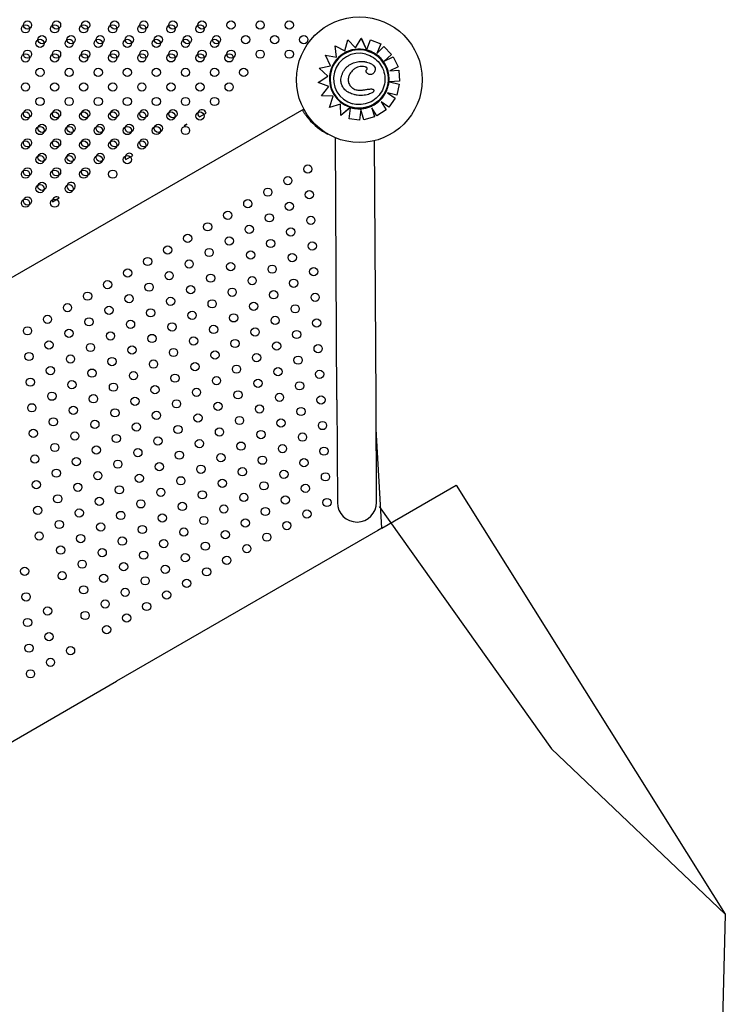
# Model space of a CAD drawing. Units: millimetres. Extents: x 33004.3 to 33015.2, y 18368.9 to 18379.
# Drawn here: x 33012.4 to 33013.1, y 18371.9 to 18372.8 of the extents above; entities that cross this region are included whole.
import ezdxf

# ---------------------------------------------------------------- set-up
doc = ezdxf.new("R2010")
doc.units = ezdxf.units.MM
doc.layers.add('1-VIS', color=251, linetype='Continuous', lineweight=25)
doc.layers.add('SUPERIOR-VIS', color=7, linetype='Continuous')

msp = doc.modelspace()

# ---------------------------------------------------------------- linework, layer by layer
msp.add_lwpolyline([(33012.75178, 18372.35154), (33012.82407, 18372.39329), (33013.08579, 18371.97575)])
at = {"layer": '1-VIS'}
for centre in [(33012.40526, 18372.83745, -0.09187), (33012.43355, 18372.83745, -0.09187), (33012.46183, 18372.83746, -0.09187), (33012.49011, 18372.83746, -0.09187), (33012.5184, 18372.83746, -0.09187), (33012.54668, 18372.83746, -0.09187), (33012.57497, 18372.83746, -0.09187), (33012.4194, 18372.82331, -0.09187), (33012.44769, 18372.82331, -0.09187), (33012.47597, 18372.82331, -0.09187), (33012.50426, 18372.82332, -0.09187), (33012.53254, 18372.82332, -0.09187), (33012.56083, 18372.82332, -0.09187), (33012.58911, 18372.82332, -0.09187), (33012.40526, 18372.80917, -0.09187), (33012.43355, 18372.80917, -0.09187), (33012.46183, 18372.80917, -0.09187), (33012.49012, 18372.80917, -0.09187), (33012.5184, 18372.80918, -0.09187), (33012.54668, 18372.80918, -0.09187), (33012.57497, 18372.80918, -0.09187), (33012.60325, 18372.80918, -0.09187), (33012.41941, 18372.79503, -0.09187), (33012.44769, 18372.79503, -0.09187), (33012.47597, 18372.79503, -0.09187), (33012.50426, 18372.79503, -0.09187), (33012.53254, 18372.79503, -0.09187), (33012.56083, 18372.79504, -0.09187), (33012.58911, 18372.79504, -0.09187), (33012.6174, 18372.79504, -0.09187), (33012.40527, 18372.78088, -0.09187), (33012.43355, 18372.78088, -0.09187), (33012.46183, 18372.78089, -0.09187), (33012.49012, 18372.78089, -0.09187), (33012.5184, 18372.78089, -0.09187), (33012.54669, 18372.78089, -0.09187), (33012.57497, 18372.7809, -0.09187), (33012.60326, 18372.7809, -0.09187), (33012.41941, 18372.76674, -0.09187), (33012.44769, 18372.76674, -0.09187), (33012.47598, 18372.76675, -0.09187), (33012.50426, 18372.76675, -0.09187), (33012.53255, 18372.76675, -0.09187), (33012.56083, 18372.76675, -0.09187), (33012.58911, 18372.76675, -0.09187), (33012.40527, 18372.7526, -0.09187), (33012.43355, 18372.7526, -0.09187), (33012.46184, 18372.7526, -0.09187), (33012.49012, 18372.7526, -0.09187), (33012.5184, 18372.75261, -0.09187), (33012.54669, 18372.75261, -0.09187), (33012.57497, 18372.75261, -0.09187), (33012.41941, 18372.73846, -0.09187), (33012.44769, 18372.73846, -0.09187), (33012.47598, 18372.73846, -0.09187), (33012.50426, 18372.73846, -0.09187), (33012.53255, 18372.73847, -0.09187), (33012.56083, 18372.73847, -0.09187), (33012.40527, 18372.72431, -0.09187), (33012.43355, 18372.72432, -0.09187), (33012.46184, 18372.72432, -0.09187), (33012.49012, 18372.72432, -0.09187), (33012.51841, 18372.72432, -0.09187), (33012.41941, 18372.71017, -0.09187), (33012.4477, 18372.71018, -0.09187), (33012.47598, 18372.71018, -0.09187), (33012.50427, 18372.71018, -0.09187), (33012.40527, 18372.69603, -0.09187), (33012.43356, 18372.69603, -0.09187), (33012.46184, 18372.69603, -0.09187), (33012.49012, 18372.69604, -0.09187), (33012.41942, 18372.68189, -0.09187), (33012.4477, 18372.68189, -0.09187), (33012.40527, 18372.66775, -0.09187), (33012.43356, 18372.66775, -0.09187)]:
    msp.add_circle(centre, 0.004, dxfattribs=at)
at = {"layer": 'SUPERIOR-VIS'}
for p, q in [((33012.72626, 18372.81906), (33012.73183, 18372.82813)), ((33012.73184, 18372.82813), (33012.73183, 18372.82813)), ((33012.73183, 18372.82813), (33012.73644, 18372.81763)), ((33012.73184, 18372.82813), (33012.73678, 18372.81687)), ((33012.70641, 18372.82092), (33012.71587, 18372.81591)), ((33012.70641, 18372.82092), (33012.70641, 18372.82092)), ((33012.70641, 18372.82092), (33012.71587, 18372.81591)), ((33012.70766, 18372.80979), (33012.70641, 18372.82092)), ((33012.71587, 18372.81591), (33012.71872, 18372.82681)), ((33012.71872, 18372.82681), (33012.72626, 18372.81906)), ((33012.71872, 18372.82681), (33012.71872, 18372.82681)), ((33012.71872, 18372.82681), (33012.72626, 18372.81906)), ((33012.73703, 18372.81749), (33012.7408, 18372.82678)), ((33012.7408, 18372.82678), (33012.75079, 18372.82273)), ((33012.7408, 18372.82678), (33012.7408, 18372.82678)), ((33012.7408, 18372.82678), (33012.75079, 18372.82273)), ((33012.75079, 18372.82273), (33012.74679, 18372.81357)), ((33012.75079, 18372.82273), (33012.74679, 18372.81357)), ((33012.74679, 18372.81357), (33012.75365, 18372.82039)), ((33012.75079, 18372.82273), (33012.75079, 18372.82273)), ((33012.75365, 18372.82039), (33012.76106, 18372.81255)), ((33012.75365, 18372.82039), (33012.75365, 18372.82039)), ((33012.75365, 18372.82039), (33012.76106, 18372.81255)), ((33012.69692, 18372.81183), (33012.70766, 18372.80979)), ((33012.70198, 18372.80138), (33012.69692, 18372.81183)), ((33012.73678, 18372.81687), (33012.73678, 18372.81687)), ((33012.73713, 18372.81609), (33012.73713, 18372.81609)), ((33012.76106, 18372.81255), (33012.754, 18372.80589)), ((33012.76106, 18372.81255), (33012.754, 18372.80589)), ((33012.754, 18372.80589), (33012.76282, 18372.81019)), ((33012.76106, 18372.81255), (33012.76106, 18372.81255)), ((33012.76282, 18372.81019), (33012.76754, 18372.80049)), ((33012.76282, 18372.81019), (33012.76282, 18372.81019)), ((33012.76282, 18372.81019), (33012.76754, 18372.80049)), ((33012.69095, 18372.79926), (33012.70198, 18372.80138)), ((33012.69935, 18372.79153), (33012.69095, 18372.79926)), ((33012.73698, 18372.80511), (33012.73698, 18372.80511)), ((33012.76754, 18372.80049), (33012.7595, 18372.79657)), ((33012.76754, 18372.80049), (33012.7595, 18372.79657)), ((33012.76754, 18372.80049), (33012.76754, 18372.80049)), ((33012.68987, 18372.78526), (33012.69935, 18372.79153)), ((33012.73943, 18372.79315), (33012.73942, 18372.79315)), ((33012.7595, 18372.79657), (33012.76815, 18372.79713)), ((33012.76815, 18372.79713), (33012.76884, 18372.78636)), ((33012.76815, 18372.79713), (33012.76815, 18372.79713)), ((33012.76815, 18372.79713), (33012.76884, 18372.78636)), ((33012.7001, 18372.78144), (33012.68987, 18372.78526)), ((33012.69317, 18372.77231), (33012.7001, 18372.78144)), ((33012.76884, 18372.78636), (33012.7592, 18372.78575)), ((33012.76884, 18372.78636), (33012.75932, 18372.78576)), ((33012.75932, 18372.78572), (33012.76876, 18372.78349)), ((33012.76876, 18372.78349), (33012.76628, 18372.77299)), ((33012.76876, 18372.78349), (33012.76628, 18372.773)), ((33012.76876, 18372.78349), (33012.76876, 18372.78349)), ((33012.76884, 18372.78636), (33012.76884, 18372.78636)), ((33012.70436, 18372.77191), (33012.69317, 18372.77231)), ((33012.69317, 18372.77231), (33012.69317, 18372.77231)), ((33012.70436, 18372.77191), (33012.69317, 18372.77231)), ((33012.70091, 18372.76102), (33012.70436, 18372.77191)), ((33012.72474, 18372.77345), (33012.72474, 18372.77345)), ((33012.74279, 18372.77878), (33012.74279, 18372.77878)), ((33012.75738, 18372.7751), (33012.76471, 18372.76993)), ((33012.75738, 18372.7751), (33012.75738, 18372.7751)), ((33012.75738, 18372.7751), (33012.76471, 18372.76993)), ((33012.76628, 18372.77299), (33012.75738, 18372.7751)), ((33012.76628, 18372.773), (33012.75738, 18372.7751)), ((33012.76471, 18372.76993), (33012.7585, 18372.76111)), ((33012.76471, 18372.76993), (33012.7585, 18372.76111)), ((33012.76471, 18372.76993), (33012.76471, 18372.76993)), ((33012.76628, 18372.77299), (33012.76628, 18372.773)), ((33012.71145, 18372.76425), (33012.70091, 18372.76102)), ((33012.71145, 18372.76425), (33012.70091, 18372.76102)), ((33012.70091, 18372.76102), (33012.70091, 18372.76102)), ((33012.71178, 18372.75306), (33012.71145, 18372.76425)), ((33012.72137, 18372.76093), (33012.71178, 18372.75306)), ((33012.72076, 18372.76043), (33012.71178, 18372.75306)), ((33012.72137, 18372.76093), (33012.72137, 18372.76093)), ((33012.72137, 18372.76093), (33012.72137, 18372.76093)), ((33012.72245, 18372.76131), (33012.72245, 18372.76131)), ((33012.74198, 18372.76055), (33012.74452, 18372.75176)), ((33012.74697, 18372.75275), (33012.74198, 18372.76055)), ((33012.74198, 18372.76054), (33012.74452, 18372.75176)), ((33012.75106, 18372.76636), (33012.75605, 18372.75857)), ((33012.75106, 18372.76636), (33012.75605, 18372.75857)), ((33012.7585, 18372.76111), (33012.75106, 18372.76636)), ((33012.7585, 18372.76111), (33012.7585, 18372.76111)), ((33012.67589, 18372.75933), (33012.29803, 18372.54142)), ((33012.57439, 18372.75166), (33012.58082, 18372.75537)), ((33012.67475, 18372.75824), (33012.67606, 18372.759)), ((33012.71178, 18372.75306), (33012.71178, 18372.75306)), ((33012.72008, 18372.7498), (33012.72129, 18372.76026)), ((33012.73124, 18372.75888), (33012.73003, 18372.74864)), ((33012.73124, 18372.75887), (33012.73004, 18372.74864)), ((33012.73415, 18372.74877), (33012.73124, 18372.75888)), ((33012.74452, 18372.75176), (33012.73415, 18372.74877)), ((33012.74452, 18372.75176), (33012.73416, 18372.74877)), ((33012.74452, 18372.75176), (33012.74452, 18372.75176)), ((33012.75605, 18372.75857), (33012.74697, 18372.75275)), ((33012.75605, 18372.75857), (33012.74697, 18372.75275)), ((33012.74697, 18372.75275), (33012.74697, 18372.75275)), ((33012.75605, 18372.75857), (33012.75605, 18372.75857)), ((33012.55953, 18372.74308), (33012.56222, 18372.74463)), ((33012.72008, 18372.7498), (33012.72008, 18372.7498)), ((33012.73004, 18372.74864), (33012.72008, 18372.7498)), ((33012.73003, 18372.74864), (33012.72008, 18372.7498)), ((33012.73004, 18372.74864), (33012.73003, 18372.74864)), ((33012.73416, 18372.74877), (33012.73415, 18372.74877)), ((33012.70802, 18372.47642), (33012.70658, 18372.73142)), ((33012.74612, 18372.47664), (33012.7447, 18372.72862)), ((33012.50273, 18372.71031), (33012.50966, 18372.7143)), ((33012.45062, 18372.68023), (33012.45241, 18372.68126)), ((33012.43151, 18372.66921), (33012.43805, 18372.67298)), ((33012.70802, 18372.47642), (33012.70858, 18372.37642)), ((33012.74668, 18372.37664), (33012.74612, 18372.47664)), ((33012.75178, 18372.35154), (33012.74628, 18372.44786)), ((33012.7479, 18372.3493), (33012.4937, 18372.20249)), ((33012.75178, 18372.35154), (33012.7479, 18372.3493)), ((33012.35509, 18372.12247), (33012.4937, 18372.20249))]:
    msp.add_line(p, q, dxfattribs=at)
at = {"layer": 'SUPERIOR-VIS', "elevation": 0.00137}
msp.add_lwpolyline([(33012.74904, 18372.37252), (33012.91679, 18372.13682), (33013.08579, 18371.97575), (33013.07838, 18371.68952), (33013.04085, 18371.60004, -0.980937), (33012.09215, 18371.97667, -0.980937)], format="xyb", dxfattribs=at)
at = {"layer": 'SUPERIOR-VIS'}
for centre, radius in [((33012.72992, 18372.78796), 0.06115), ((33012.40716, 18372.84109), 0.004), ((33012.43544, 18372.84109), 0.004), ((33012.46372, 18372.84109), 0.004), ((33012.49201, 18372.84109), 0.004), ((33012.52029, 18372.84109), 0.004), ((33012.54858, 18372.84109), 0.004), ((33012.57686, 18372.84109), 0.004), ((33012.60515, 18372.84109), 0.004), ((33012.63343, 18372.84109), 0.004), ((33012.66171, 18372.84109), 0.004), ((33012.4213, 18372.82695), 0.004), ((33012.44958, 18372.82695), 0.004), ((33012.47787, 18372.82695), 0.004), ((33012.50615, 18372.82695), 0.004), ((33012.53444, 18372.82695), 0.004), ((33012.56272, 18372.82695), 0.004), ((33012.591, 18372.82695), 0.004), ((33012.61929, 18372.82695), 0.004), ((33012.64757, 18372.82695), 0.004), ((33012.67586, 18372.82695), 0.004), ((33012.40716, 18372.81281), 0.004), ((33012.43544, 18372.81281), 0.004), ((33012.46372, 18372.81281), 0.004), ((33012.49201, 18372.81281), 0.004), ((33012.52029, 18372.81281), 0.004), ((33012.54858, 18372.81281), 0.004), ((33012.57686, 18372.81281), 0.004), ((33012.60515, 18372.81281), 0.004), ((33012.63343, 18372.81281), 0.004), ((33012.66171, 18372.81281), 0.004), ((33012.40716, 18372.75481), 0.004), ((33012.43544, 18372.75481), 0.004), ((33012.46372, 18372.75481), 0.004), ((33012.49201, 18372.75481), 0.004), ((33012.52029, 18372.75481), 0.004), ((33012.54858, 18372.75481), 0.004), ((33012.4213, 18372.74067), 0.004), ((33012.44958, 18372.74067), 0.004), ((33012.47787, 18372.74067), 0.004), ((33012.50615, 18372.74067), 0.004), ((33012.53444, 18372.74067), 0.004), ((33012.40716, 18372.72652), 0.004), ((33012.43544, 18372.72652), 0.004), ((33012.46372, 18372.72652), 0.004), ((33012.49201, 18372.72652), 0.004), ((33012.52029, 18372.72652), 0.004), ((33012.4213, 18372.71238), 0.004), ((33012.44958, 18372.71238), 0.004), ((33012.47787, 18372.71238), 0.004), ((33012.67984, 18372.70097), 0.004), ((33012.40716, 18372.69824), 0.004), ((33012.43544, 18372.69824), 0.004), ((33012.46372, 18372.69824), 0.004), ((33012.66036, 18372.68972), 0.004), ((33012.4213, 18372.6841), 0.004), ((33012.64088, 18372.67848), 0.004), ((33012.68126, 18372.67601), 0.004), ((33012.40716, 18372.66995), 0.004), ((33012.62141, 18372.66723), 0.004), ((33012.66179, 18372.66476), 0.004), ((33012.60193, 18372.65599), 0.004), ((33012.64231, 18372.65352), 0.004), ((33012.68269, 18372.65105), 0.004), ((33012.58245, 18372.64475), 0.004), ((33012.62283, 18372.64227), 0.004), ((33012.56298, 18372.6335), 0.004), ((33012.66321, 18372.6398), 0.004), ((33012.5435, 18372.62226), 0.004), ((33012.60336, 18372.63103), 0.004), ((33012.64373, 18372.62856), 0.004), ((33012.68411, 18372.62609), 0.004), ((33012.58388, 18372.61979), 0.004), ((33012.62426, 18372.61731), 0.004), ((33012.66464, 18372.61484), 0.004), ((33012.52402, 18372.61101), 0.004), ((33012.5644, 18372.60854), 0.004), ((33012.60478, 18372.60607), 0.004), ((33012.64516, 18372.6036), 0.004), ((33012.50455, 18372.59977), 0.004), ((33012.54493, 18372.5973), 0.004), ((33012.58531, 18372.59483), 0.004), ((33012.68554, 18372.60113), 0.004), ((33012.48507, 18372.58853), 0.004), ((33012.52545, 18372.58605), 0.004), ((33012.62568, 18372.59236), 0.004), ((33012.66606, 18372.58988), 0.004), ((33012.46559, 18372.57728), 0.004), ((33012.50597, 18372.57481), 0.004), ((33012.56583, 18372.58358), 0.004), ((33012.60621, 18372.58111), 0.004), ((33012.64659, 18372.57864), 0.004), ((33012.68696, 18372.57617), 0.004), ((33012.44612, 18372.56604), 0.004), ((33012.54635, 18372.57234), 0.004), ((33012.58673, 18372.56987), 0.004), ((33012.62711, 18372.5674), 0.004), ((33012.66749, 18372.56492), 0.004), ((33012.4865, 18372.56357), 0.004), ((33012.52688, 18372.56109), 0.004), ((33012.56725, 18372.55862), 0.004), ((33012.60763, 18372.55615), 0.004), ((33012.42664, 18372.55479), 0.004), ((33012.46702, 18372.55232), 0.004), ((33012.5074, 18372.54985), 0.004), ((33012.54778, 18372.54738), 0.004), ((33012.64801, 18372.55368), 0.004), ((33012.68839, 18372.55121), 0.004), ((33012.40717, 18372.54355), 0.004), ((33012.44754, 18372.54108), 0.004), ((33012.48792, 18372.53861), 0.004), ((33012.5283, 18372.53614), 0.004), ((33012.58816, 18372.54491), 0.004), ((33012.62853, 18372.54244), 0.004), ((33012.66891, 18372.53997), 0.004), ((33012.42807, 18372.52983), 0.004), ((33012.46845, 18372.52736), 0.004), ((33012.56868, 18372.53366), 0.004), ((33012.60906, 18372.53119), 0.004), ((33012.64944, 18372.52872), 0.004), ((33012.40859, 18372.51859), 0.004), ((33012.50882, 18372.52489), 0.004), ((33012.5492, 18372.52242), 0.004), ((33012.58958, 18372.51995), 0.004), ((33012.62996, 18372.51748), 0.004), ((33012.68981, 18372.52625), 0.004), ((33012.44897, 18372.51612), 0.004), ((33012.48935, 18372.51365), 0.004), ((33012.52973, 18372.51118), 0.004), ((33012.5701, 18372.5087), 0.004), ((33012.67034, 18372.51501), 0.004), ((33012.42949, 18372.50487), 0.004), ((33012.46987, 18372.5024), 0.004), ((33012.51025, 18372.49993), 0.004), ((33012.61048, 18372.50623), 0.004), ((33012.65086, 18372.50376), 0.004), ((33012.69124, 18372.50129), 0.004), ((33012.41002, 18372.49363), 0.004), ((33012.45039, 18372.49116), 0.004), ((33012.49077, 18372.48869), 0.004), ((33012.55063, 18372.49746), 0.004), ((33012.59101, 18372.49499), 0.004), ((33012.63138, 18372.49252), 0.004), ((33012.67176, 18372.49005), 0.004), ((33012.43092, 18372.47992), 0.004), ((33012.53115, 18372.48622), 0.004), ((33012.57153, 18372.48375), 0.004), ((33012.61191, 18372.48127), 0.004), ((33012.65229, 18372.4788), 0.004), ((33012.4713, 18372.47744), 0.004), ((33012.51167, 18372.47497), 0.004), ((33012.55205, 18372.4725), 0.004), ((33012.59243, 18372.47003), 0.004), ((33012.69267, 18372.47633), 0.004), ((33012.41144, 18372.46867), 0.004), ((33012.45182, 18372.4662), 0.004), ((33012.4922, 18372.46373), 0.004), ((33012.53258, 18372.46126), 0.004), ((33012.63281, 18372.46756), 0.004), ((33012.67319, 18372.46509), 0.004), ((33012.43234, 18372.45496), 0.004), ((33012.47272, 18372.45248), 0.004), ((33012.5131, 18372.45001), 0.004), ((33012.57296, 18372.45879), 0.004), ((33012.61333, 18372.45631), 0.004), ((33012.65371, 18372.45384), 0.004), ((33012.69409, 18372.45137), 0.004), ((33012.41287, 18372.44371), 0.004), ((33012.45324, 18372.44124), 0.004), ((33012.55348, 18372.44754), 0.004), ((33012.59386, 18372.44507), 0.004), ((33012.63424, 18372.4426), 0.004), ((33012.67461, 18372.44013), 0.004), ((33012.49362, 18372.43877), 0.004), ((33012.534, 18372.4363), 0.004), ((33012.57438, 18372.43383), 0.004), ((33012.61476, 18372.43136), 0.004), ((33012.43377, 18372.43), 0.004), ((33012.47415, 18372.42753), 0.004), ((33012.51453, 18372.42505), 0.004), ((33012.5549, 18372.42258), 0.004), ((33012.65514, 18372.42888), 0.004), ((33012.69552, 18372.42641), 0.004), ((33012.41429, 18372.41875), 0.004), ((33012.45467, 18372.41628), 0.004), ((33012.49505, 18372.41381), 0.004), ((33012.59528, 18372.42011), 0.004), ((33012.63566, 18372.41764), 0.004), ((33012.67604, 18372.41517), 0.004), ((33012.43519, 18372.40504), 0.004), ((33012.47557, 18372.40257), 0.004), ((33012.53543, 18372.41134), 0.004), ((33012.57581, 18372.40887), 0.004), ((33012.61618, 18372.4064), 0.004), ((33012.65656, 18372.40392), 0.004), ((33012.41572, 18372.39379), 0.004), ((33012.51595, 18372.40009), 0.004), ((33012.55633, 18372.39762), 0.004), ((33012.59671, 18372.39515), 0.004), ((33012.63709, 18372.39268), 0.004), ((33012.69694, 18372.40145), 0.004), ((33012.4561, 18372.39132), 0.004), ((33012.49647, 18372.38885), 0.004), ((33012.53685, 18372.38638), 0.004), ((33012.57723, 18372.38391), 0.004), ((33012.67746, 18372.39021), 0.004), ((33012.43662, 18372.38008), 0.004), ((33012.477, 18372.37761), 0.004), ((33012.51738, 18372.37514), 0.004), ((33012.61761, 18372.38144), 0.004), ((33012.65799, 18372.37897), 0.004), ((33012.69837, 18372.37649), 0.004), ((33012.41714, 18372.36883), 0.004), ((33012.45752, 18372.36636), 0.004), ((33012.4979, 18372.36389), 0.004), ((33012.55775, 18372.37266), 0.004), ((33012.59813, 18372.37019), 0.004), ((33012.63851, 18372.36772), 0.004), ((33012.67889, 18372.36525), 0.004), ((33012.43804, 18372.35512), 0.004), ((33012.53828, 18372.36142), 0.004), ((33012.57866, 18372.35895), 0.004), ((33012.61903, 18372.35648), 0.004), ((33012.65941, 18372.35401), 0.004), ((33012.47842, 18372.35265), 0.004), ((33012.5188, 18372.35018), 0.004), ((33012.55918, 18372.3477), 0.004), ((33012.59956, 18372.34523), 0.004), ((33012.41857, 18372.34387), 0.004), ((33012.45895, 18372.3414), 0.004), ((33012.49932, 18372.33893), 0.004), ((33012.5397, 18372.33646), 0.004), ((33012.63994, 18372.34276), 0.004), ((33012.43947, 18372.33016), 0.004), ((33012.47985, 18372.32769), 0.004), ((33012.52023, 18372.32522), 0.004), ((33012.58008, 18372.33399), 0.004), ((33012.62046, 18372.33152), 0.004), ((33012.46037, 18372.31644), 0.004), ((33012.56061, 18372.32275), 0.004), ((33012.60098, 18372.32027), 0.004), ((33012.4044, 18372.30958), 0.004), ((33012.50075, 18372.31397), 0.004), ((33012.54113, 18372.3115), 0.004), ((33012.58151, 18372.30903), 0.004), ((33012.44089, 18372.3052), 0.004), ((33012.48127, 18372.30273), 0.004), ((33012.52165, 18372.30026), 0.004), ((33012.56203, 18372.29779), 0.004), ((33012.4618, 18372.29148), 0.004), ((33012.50218, 18372.28901), 0.004), ((33012.40583, 18372.28463), 0.004), ((33012.4827, 18372.27777), 0.004), ((33012.54255, 18372.28654), 0.004), ((33012.42673, 18372.27091), 0.004), ((33012.52308, 18372.2753), 0.004), ((33012.40725, 18372.25967), 0.004), ((33012.46322, 18372.26653), 0.004), ((33012.5036, 18372.26405), 0.004), ((33012.48412, 18372.25281), 0.004), ((33012.42815, 18372.24595), 0.004), ((33012.40868, 18372.23471), 0.004), ((33012.44905, 18372.23224), 0.004), ((33012.42958, 18372.22099), 0.004), ((33012.4101, 18372.20975), 0.004)]:
    msp.add_circle(centre, radius, dxfattribs=at)
for centre, radius, start, end in [((33012.57686, 18372.75481), 0.004, 8.06687, 231.90917), ((33012.56272, 18372.74067), 0.004, 97.17498, 142.80105), ((33012.72682, 18372.7887), 0.06032, 219.87514, 242.9518), ((33012.50615, 18372.71238), 0.004, 28.71205, 211.26399), ((33012.44958, 18372.6841), 0.004, 314.90253, 285.07351), ((33012.43544, 18372.66995), 0.004, 49.18362, 190.79241), ((33012.72763, 18372.37653), 0.01905, 180.32251, 0.32251)]:
    msp.add_arc(centre, radius, start, end, dxfattribs=at)
at = {"layer": 'SUPERIOR-VIS', "extrusion": (0, 0, -1)}
for major_axis, end_param in [((-0.00734, -0.02739), 4.712389), ((0.02739, -0.00734), 1.570796)]:
    msp.add_ellipse((33012.72979, 18372.7887), major_axis=major_axis, ratio=1, start_param=-1.570796, end_param=end_param, dxfattribs=at)
at = {"layer": 'SUPERIOR-VIS'}
for centre, major_axis, start_param, end_param in [((33012.7298, 18372.78867), (-0.02806, 0.00752), -1.551462, -0.770127), ((33012.72977, 18372.78871), (-0.02801, 0.00751), -0.770244, 0.145348), ((33012.72979, 18372.7887), (0.02413, -0.00646), 1.570803, 3.141593), ((33012.7297, 18372.78853), (0.02822, -0.00756), 1.570826, 1.587915), ((33012.72978, 18372.7887), (-0.02803, 0.00751), 0.144871, 1.48373), ((33012.72979, 18372.7887), (0.02413, -0.00646), -3.141593, -1.570803), ((33012.72926, 18372.78711), (-0.02642, 0.00708), 1.481907, 1.539902), ((33012.72981, 18372.78834), (0.02771, -0.00742), -1.607782, -1.570826)]:
    msp.add_ellipse(centre, major_axis=major_axis, ratio=1, start_param=start_param, end_param=end_param, dxfattribs=at)
for points, knots in [([(33012.73625, 18372.81282), (33012.73883, 18372.81214), (33012.74129, 18372.81103), (33012.74574, 18372.8081), (33012.74773, 18372.80628), (33012.75103, 18372.8021), (33012.75235, 18372.79974), (33012.75417, 18372.79474), (33012.75468, 18372.79209), (33012.75483, 18372.78676), (33012.75448, 18372.78409), (33012.75295, 18372.77898), (33012.75177, 18372.77655), (33012.74872, 18372.77219), (33012.74684, 18372.77025), (33012.74256, 18372.76707), (33012.74017, 18372.76583), (33012.73511, 18372.76415), (33012.73245, 18372.76372), (33012.7276, 18372.76372), (33012.72543, 18372.76401), (33012.72332, 18372.76457)], [3.141593, 3.141593, 3.141593, 3.141593, 3.461593, 3.461593, 3.781593, 3.781593, 4.101593, 4.101593, 4.421593, 4.421593, 4.741593, 4.741593, 5.061593, 5.061593, 5.381593, 5.381593, 5.701593, 5.701593, 6.021593, 6.021593, 6.283185, 6.283185, 6.283185, 6.283185]), ([(33012.73678, 18372.81687), (33012.73678, 18372.81687), (33012.73677, 18372.81688), (33012.73677, 18372.81689), (33012.73676, 18372.81691), (33012.73675, 18372.81694), (33012.73674, 18372.81696), (33012.73671, 18372.81701), (33012.7367, 18372.81704), (33012.73667, 18372.81711), (33012.73665, 18372.81715), (33012.73662, 18372.81723), (33012.7366, 18372.81728), (33012.73656, 18372.81736), (33012.73654, 18372.81742), (33012.73649, 18372.81752), (33012.73646, 18372.81758), (33012.73644, 18372.81763)], [3.336094, 3.336094, 3.336094, 3.336094, 3.507869, 3.507869, 3.679643, 3.679643, 3.873807, 3.873807, 4.06797, 4.06797, 4.291047, 4.291047, 4.514124, 4.514124, 4.761736, 4.761736, 5.009348, 5.009348, 5.009348, 5.009348]), ([(33012.73703, 18372.81749), (33012.73701, 18372.81745), (33012.73699, 18372.81741), (33012.73696, 18372.81733), (33012.73694, 18372.81729), (33012.73691, 18372.81722), (33012.7369, 18372.81718), (33012.73687, 18372.81711), (33012.73686, 18372.81708), (33012.73684, 18372.81703), (33012.73683, 18372.817), (33012.73681, 18372.81695), (33012.7368, 18372.81693), (33012.73679, 18372.8169), (33012.73678, 18372.81689), (33012.73678, 18372.81688), (33012.73678, 18372.81687), (33012.73678, 18372.81687)], [1.48793, 1.48793, 1.48793, 1.48793, 1.675412, 1.675412, 1.862893, 1.862893, 2.049491, 2.049491, 2.23609, 2.23609, 2.421571, 2.421571, 2.607053, 2.607053, 2.791592, 2.791592, 2.976131, 2.976131, 2.976131, 2.976131]), ([(33012.7454, 18372.81316), (33012.7449, 18372.81348), (33012.74439, 18372.81379), (33012.74335, 18372.81437), (33012.74282, 18372.81464), (33012.74174, 18372.81515), (33012.7412, 18372.81539), (33012.74009, 18372.81584), (33012.73953, 18372.81604), (33012.7384, 18372.81642), (33012.73783, 18372.81659), (33012.73726, 18372.81675)], [2.8359136, 2.8359136, 2.8359136, 2.8359136, 2.8970494, 2.8970494, 2.9581852, 2.9581852, 3.019321, 3.019321, 3.0804568, 3.0804568, 3.1415927, 3.1415927, 3.1415927, 3.1415927]), ([(33012.75356, 18372.80535), (33012.75313, 18372.80597), (33012.75267, 18372.80657), (33012.7517, 18372.80774), (33012.7512, 18372.80831), (33012.75014, 18372.8094), (33012.7496, 18372.80992), (33012.74846, 18372.81093), (33012.74787, 18372.81141), (33012.74666, 18372.81232), (33012.74604, 18372.81276), (33012.7454, 18372.81316)], [2.4430688, 2.4430688, 2.4430688, 2.4430688, 2.5216179, 2.5216179, 2.600167, 2.600167, 2.678716, 2.678716, 2.7572651, 2.7572651, 2.8358142, 2.8358142, 2.8358142, 2.8358142]), ([(33012.71289, 18372.79246), (33012.7132, 18372.79334), (33012.71356, 18372.7942), (33012.71439, 18372.79588), (33012.71487, 18372.7967), (33012.71593, 18372.79825), (33012.71652, 18372.79898), (33012.7178, 18372.80034), (33012.7185, 18372.80098), (33012.71998, 18372.80214), (33012.72077, 18372.80266), (33012.7224, 18372.80357), (33012.72325, 18372.80397), (33012.72499, 18372.80465), (33012.72589, 18372.80492), (33012.7277, 18372.80537), (33012.72861, 18372.80553), (33012.73046, 18372.80575), (33012.7314, 18372.80581), (33012.7328, 18372.80579), (33012.73327, 18372.80577), (33012.73421, 18372.80569), (33012.73468, 18372.80563), (33012.73515, 18372.80553)], [0, 0, 0, 0, 4.096072, 4.096072, 8.192144, 8.192144, 12.288216, 12.288216, 16.384288, 16.384288, 20.48036, 20.48036, 24.576432, 24.576432, 28.672504, 28.672504, 32.768576, 32.768576, 36.864648, 36.864648, 38.912685, 38.912685, 40.960721, 40.960721, 40.960721, 40.960721]), ([(33012.73307, 18372.80085), (33012.73135, 18372.80092), (33012.72971, 18372.8007), (33012.7272, 18372.79976), (33012.72634, 18372.79931), (33012.72461, 18372.79816), (33012.72376, 18372.79744), (33012.72298, 18372.79666)], [0, 0, 0, 0, 5.156175, 5.156175, 8.067407, 8.067407, 11.401212, 11.401212, 11.401212, 11.401212]), ([(33012.73515, 18372.80553), (33012.73527, 18372.80551), (33012.7354, 18372.80548), (33012.73564, 18372.80543), (33012.73576, 18372.8054), (33012.736, 18372.80535), (33012.73613, 18372.80532), (33012.73637, 18372.80526), (33012.73649, 18372.80523), (33012.73673, 18372.80517), (33012.73686, 18372.80514), (33012.73698, 18372.80511)], [0, 0, 0, 0, 0.55315, 0.55315, 1.106301, 1.106301, 1.659451, 1.659451, 2.212601, 2.212601, 2.765751, 2.765751, 2.765751, 2.765751]), ([(33012.73725, 18372.79794), (33012.73737, 18372.79808), (33012.73743, 18372.79816), (33012.73757, 18372.79841), (33012.73762, 18372.79854), (33012.73765, 18372.79876), (33012.73765, 18372.79885), (33012.73761, 18372.79903), (33012.73758, 18372.79912), (33012.73748, 18372.7993), (33012.73741, 18372.7994), (33012.73719, 18372.79962), (33012.73703, 18372.79974), (33012.7366, 18372.8), (33012.7363, 18372.80014), (33012.73573, 18372.80035), (33012.73547, 18372.80043), (33012.7352, 18372.8005)], [0, 0, 0, 0, 0.826308, 0.826308, 1.860081, 1.860081, 2.602396, 2.602396, 3.31823, 3.31823, 4.138237, 4.138237, 5.269199, 5.269199, 6.921816, 6.921816, 8.263084, 8.263084, 8.263084, 8.263084]), ([(33012.73698, 18372.80511), (33012.73876, 18372.80463), (33012.74034, 18372.80401), (33012.74256, 18372.80275), (33012.74345, 18372.8021), (33012.74458, 18372.80078), (33012.74493, 18372.8002), (33012.74533, 18372.799), (33012.7454, 18372.79842), (33012.74531, 18372.79737), (33012.74521, 18372.79692), (33012.74488, 18372.79599), (33012.74463, 18372.79552), (33012.74436, 18372.79507)], [1.917342, 1.917342, 1.917342, 1.917342, 7.715929, 7.715929, 11.795985, 11.795985, 14.418091, 14.418091, 16.712523, 16.712523, 18.493024, 18.493024, 20.534779, 20.534779, 20.534779, 20.534779]), ([(33012.75778, 18372.79635), (33012.7576, 18372.797), (33012.75741, 18372.79763), (33012.75696, 18372.79889), (33012.75672, 18372.79951), (33012.7562, 18372.80073), (33012.75592, 18372.80133), (33012.75531, 18372.80252), (33012.75499, 18372.8031), (33012.7543, 18372.80424), (33012.75394, 18372.8048), (33012.75356, 18372.80535)], [2.1020248, 2.1020248, 2.1020248, 2.1020248, 2.1698221, 2.1698221, 2.2376195, 2.2376195, 2.3054168, 2.3054168, 2.3732141, 2.3732141, 2.4410114, 2.4410114, 2.4410114, 2.4410114]), ([(33012.72474, 18372.77345), (33012.72392, 18372.77367), (33012.72312, 18372.77393), (33012.72156, 18372.77454), (33012.72079, 18372.77488), (33012.7193, 18372.77567), (33012.71858, 18372.77611), (33012.7172, 18372.7771), (33012.71654, 18372.77764), (33012.71534, 18372.7788), (33012.71478, 18372.77943), (33012.71387, 18372.78069), (33012.7135, 18372.7813), (33012.7129, 18372.78252), (33012.71266, 18372.78313), (33012.71228, 18372.78436), (33012.71215, 18372.78498), (33012.71198, 18372.78624), (33012.71194, 18372.78688), (33012.71197, 18372.78823), (33012.71203, 18372.78894), (33012.71231, 18372.7906), (33012.71257, 18372.79155), (33012.71289, 18372.79246)], [4.628931, 4.628931, 4.628931, 4.628931, 8.324601, 8.324601, 12.020271, 12.020271, 15.715941, 15.715941, 19.41161, 19.41161, 23.00564, 23.00564, 26.059029, 26.059029, 28.851554, 28.851554, 31.531563, 31.531563, 34.300695, 34.300695, 37.343315, 37.343315, 41.585629, 41.585629, 41.585629, 41.585629]), ([(33012.72298, 18372.79666), (33012.72188, 18372.79556), (33012.72082, 18372.79406), (33012.71958, 18372.79123), (33012.71924, 18372.79003), (33012.71905, 18372.78819), (33012.71904, 18372.78756), (33012.71915, 18372.78629), (33012.71927, 18372.78566), (33012.71946, 18372.78505)], [0, 0, 0, 0, 4.667784, 4.667784, 7.743163, 7.743163, 9.311281, 9.311281, 10.923632, 10.923632, 10.923632, 10.923632]), ([(33012.73942, 18372.79315), (33012.73904, 18372.79325), (33012.73868, 18372.7934), (33012.73798, 18372.79378), (33012.73765, 18372.79402), (33012.73722, 18372.79445), (33012.73708, 18372.7946), (33012.73677, 18372.79505), (33012.73662, 18372.79536), (33012.73649, 18372.79596), (33012.73648, 18372.79621), (33012.73654, 18372.79669), (33012.73661, 18372.79692), (33012.73681, 18372.79737), (33012.73696, 18372.79759), (33012.73716, 18372.79784), (33012.7372, 18372.79789), (33012.73725, 18372.79794)], [7.316391, 7.316391, 7.316391, 7.316391, 8.861589, 8.861589, 10.406786, 10.406786, 11.150304, 11.150304, 12.325559, 12.325559, 13.109414, 13.109414, 13.853884, 13.853884, 14.789985, 14.789985, 15.042378, 15.042378, 15.042378, 15.042378]), ([(33012.74436, 18372.79507), (33012.74404, 18372.79455), (33012.74364, 18372.7941), (33012.74273, 18372.79345), (33012.74226, 18372.79324), (33012.74124, 18372.79298), (33012.7407, 18372.79295), (33012.73991, 18372.79304), (33012.73967, 18372.79309), (33012.73943, 18372.79315)], [0, 0, 0, 0, 1.815867, 1.815867, 3.363209, 3.363209, 4.990936, 4.990936, 5.738575, 5.738575, 5.738575, 5.738575]), ([(33012.75512, 18372.77454), (33012.75585, 18372.77585), (33012.75648, 18372.77722), (33012.75753, 18372.78004), (33012.75794, 18372.78149), (33012.75853, 18372.78443), (33012.75871, 18372.78593), (33012.75885, 18372.78893), (33012.7588, 18372.79044), (33012.75846, 18372.79343), (33012.75818, 18372.79491), (33012.75778, 18372.79635)], [1.3229724, 1.3229724, 1.3229724, 1.3229724, 1.4782621, 1.4782621, 1.6335518, 1.6335518, 1.7888414, 1.7888414, 1.9441311, 1.9441311, 2.0994208, 2.0994208, 2.0994208, 2.0994208]), ([(33012.71946, 18372.78505), (33012.71984, 18372.7838), (33012.72048, 18372.78263), (33012.72219, 18372.78056), (33012.72326, 18372.77972), (33012.72523, 18372.77869), (33012.72603, 18372.77839), (33012.72685, 18372.77817)], [0, 0, 0, 0, 3.936916, 3.936916, 8.005735, 8.005735, 10.558922, 10.558922, 10.558922, 10.558922]), ([(33012.72685, 18372.77817), (33012.72734, 18372.77804), (33012.72784, 18372.77793), (33012.72885, 18372.77778), (33012.72935, 18372.77773), (33012.73037, 18372.77768), (33012.73088, 18372.77768), (33012.73191, 18372.77772), (33012.73243, 18372.77777), (33012.73345, 18372.77789), (33012.73396, 18372.77797), (33012.73447, 18372.77806)], [16.91435, 16.91435, 16.91435, 16.91435, 19.32334, 19.32334, 21.73233, 21.73233, 24.14132, 24.14132, 26.55031, 26.55031, 28.959301, 28.959301, 28.959301, 28.959301]), ([(33012.74399, 18372.77713), (33012.74399, 18372.77702), (33012.74397, 18372.77692), (33012.74387, 18372.77666), (33012.74377, 18372.77651), (33012.74342, 18372.77605), (33012.74308, 18372.77577), (33012.7421, 18372.77506), (33012.74109, 18372.77454), (33012.73838, 18372.77354), (33012.73655, 18372.77308), (33012.7323, 18372.77256), (33012.73005, 18372.77257), (33012.72783, 18372.77284)], [0, 0, 0, 0, 0.316795, 0.316795, 0.832075, 0.832075, 2.048768, 2.048768, 5.37784, 5.37784, 9.404935, 9.404935, 13.756609, 13.756609, 13.756609, 13.756609]), ([(33012.73447, 18372.77806), (33012.735, 18372.77816), (33012.73554, 18372.77826), (33012.73661, 18372.77844), (33012.73715, 18372.77853), (33012.73823, 18372.77869), (33012.73877, 18372.77876), (33012.73987, 18372.77887), (33012.74042, 18372.77892), (33012.74127, 18372.77894), (33012.74156, 18372.77894), (33012.74215, 18372.7789), (33012.74245, 18372.77887), (33012.74279, 18372.77878)], [0, 0, 0, 0, 2.453057, 2.453057, 4.906113, 4.906113, 7.35917, 7.35917, 9.812227, 9.812227, 11.038755, 11.038755, 12.265283, 12.265283, 12.265283, 12.265283]), ([(33012.74195, 18372.76235), (33012.74306, 18372.76286), (33012.74413, 18372.76344), (33012.74619, 18372.76473), (33012.74718, 18372.76544), (33012.74907, 18372.76697), (33012.74996, 18372.7678), (33012.75164, 18372.76956), (33012.75242, 18372.7705), (33012.75387, 18372.77245), (33012.75453, 18372.77348), (33012.75512, 18372.77454)], [0.693728, 0.693728, 0.693728, 0.693728, 0.8196563, 0.8196563, 0.9455846, 0.9455846, 1.071513, 1.071513, 1.1974413, 1.1974413, 1.3233696, 1.3233696, 1.3233696, 1.3233696]), ([(33012.74279, 18372.77878), (33012.74294, 18372.77874), (33012.74308, 18372.77869), (33012.74337, 18372.77855), (33012.74352, 18372.77845), (33012.74375, 18372.77819), (33012.74383, 18372.77806), (33012.74397, 18372.77769), (33012.744, 18372.77743), (33012.74399, 18372.77713)], [14.041135, 14.041135, 14.041135, 14.041135, 15.803842, 15.803842, 18.222356, 18.222356, 20.228308, 20.228308, 23.384123, 23.384123, 23.384123, 23.384123]), ([(33012.72076, 18372.76043), (33012.7208, 18372.76046), (33012.72084, 18372.7605), (33012.72093, 18372.76057), (33012.72097, 18372.7606), (33012.72104, 18372.76066), (33012.72108, 18372.76069), (33012.72115, 18372.76074), (33012.72118, 18372.76077), (33012.72123, 18372.76081), (33012.72125, 18372.76083), (33012.7213, 18372.76087), (33012.72131, 18372.76088), (33012.72134, 18372.76091), (33012.72135, 18372.76091), (33012.72136, 18372.76092), (33012.72137, 18372.76093), (33012.72137, 18372.76093)], [1.621939, 1.621939, 1.621939, 1.621939, 1.85534, 1.85534, 2.088742, 2.088742, 2.30337, 2.30337, 2.517998, 2.517998, 2.71018, 2.71018, 2.902361, 2.902361, 3.076843, 3.076843, 3.224042, 3.224042, 3.224042, 3.224042]), ([(33012.72137, 18372.76093), (33012.72137, 18372.76093), (33012.72137, 18372.76092), (33012.72137, 18372.76091), (33012.72136, 18372.76089), (33012.72136, 18372.76086), (33012.72136, 18372.76084), (33012.72135, 18372.76079), (33012.72135, 18372.76076), (33012.72134, 18372.76071), (33012.72134, 18372.76067), (33012.72133, 18372.7606), (33012.72133, 18372.76056), (33012.72132, 18372.76048), (33012.72131, 18372.76044), (33012.7213, 18372.76035), (33012.7213, 18372.7603), (33012.72129, 18372.76026)], [2.98611, 2.98611, 2.98611, 2.98611, 3.170245, 3.170245, 3.354379, 3.354379, 3.540114, 3.540114, 3.725849, 3.725849, 3.913484, 3.913484, 4.10112, 4.10112, 4.290262, 4.290262, 4.479403, 4.479403, 4.479403, 4.479403]), ([(33012.72239, 18372.76063), (33012.72368, 18372.76029), (33012.72499, 18372.76003), (33012.72765, 18372.75971), (33012.72898, 18372.75964), (33012.73166, 18372.75969), (33012.73299, 18372.7598), (33012.73563, 18372.76022), (33012.73693, 18372.76052), (33012.73949, 18372.76131), (33012.74074, 18372.76179), (33012.74195, 18372.76235)], [6.2831853, 6.2831853, 6.2831853, 6.2831853, 6.4229167, 6.4229167, 6.5626481, 6.5626481, 6.7023795, 6.7023795, 6.8421109, 6.8421109, 6.9818423, 6.9818423, 6.9818423, 6.9818423]), ([(33012.68052, 18372.75003), (33012.68012, 18372.75051), (33012.67971, 18372.75102), (33012.67891, 18372.75204), (33012.67852, 18372.75256), (33012.67778, 18372.75356), (33012.67744, 18372.75404), (33012.67682, 18372.75495), (33012.67654, 18372.75537), (33012.67605, 18372.75612), (33012.67583, 18372.75647), (33012.67544, 18372.75709), (33012.67527, 18372.75736), (33012.67501, 18372.7578), (33012.67491, 18372.75797), (33012.67478, 18372.75819), (33012.67475, 18372.75824), (33012.67475, 18372.75824)], [45.718328, 45.718328, 45.718328, 45.718328, 47.612761, 47.612761, 49.507194, 49.507194, 51.401627, 51.401627, 53.296059, 53.296059, 55.179839, 55.179839, 57.063619, 57.063619, 58.947399, 58.947399, 60.831179, 60.831179, 60.831179, 60.831179])]:
    msp.add_open_spline(points, degree=3, knots=knots, dxfattribs=at)
for points in [[(33012.7352, 18372.8005), (33012.7344, 18372.80072), (33012.73359, 18372.80083), (33012.73307, 18372.80085)], [(33012.7592, 18372.78575), (33012.75924, 18372.78575), (33012.75928, 18372.78576), (33012.75932, 18372.78576)], [(33012.75932, 18372.78572), (33012.75928, 18372.78573), (33012.75924, 18372.78574), (33012.7592, 18372.78575)], [(33012.72783, 18372.77284), (33012.72681, 18372.77297), (33012.72577, 18372.77317), (33012.72474, 18372.77345)], [(33012.74195, 18372.76235), (33012.74195, 18372.76235), (33012.74195, 18372.76235), (33012.74195, 18372.76235)]]:
    msp.add_open_spline(points, degree=3, dxfattribs=at)

doc.saveas('drawing.dxf')
